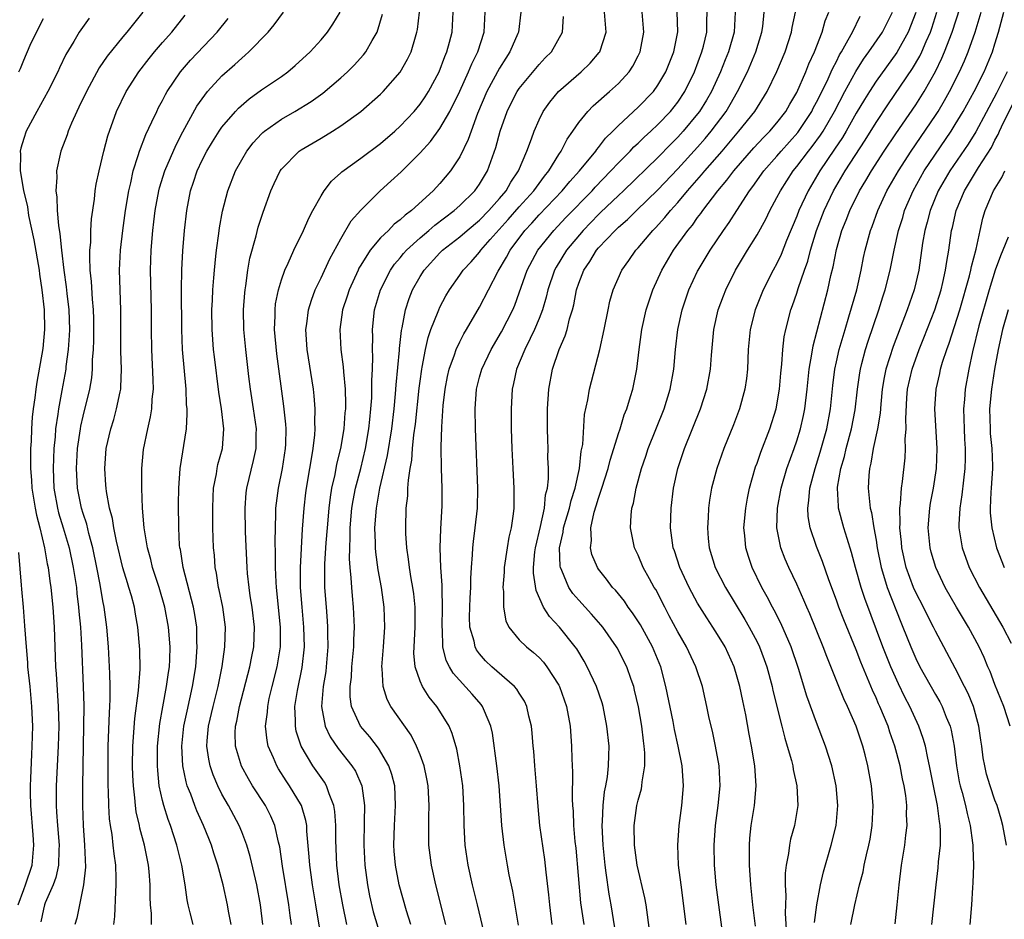
# Model space of a CAD drawing. Units: inches. Extents: x 2508000 to 2510892, y 1491000 to 1494000.
# Drawn here: x 2508175 to 2508274, y 1491910 to 1492000 of the extents above; entities that cross this region are included whole.
import ezdxf

# ---------------------------------------------------------------- set-up
doc = ezdxf.new("R2010")
doc.units = ezdxf.units.IN
doc.header["$MEASUREMENT"] = 0
doc.layers.add('LD25081491_2ft', color=212, linetype='Continuous')

msp = doc.modelspace()

# ---------------------------------------------------------------- linework, layer by layer
at = {"layer": 'LD25081491_2ft'}
for points, elevation in [([(2508258.473, 1491909), (2508258.862, 1491911), (2508259.34, 1491913), (2508259.691, 1491914.309), (2508259.817, 1491915), (2508260.036, 1491916.037), (2508260.277, 1491917), (2508260.393, 1491917.607), (2508260.617, 1491919), (2508260.707, 1491921), (2508260.538, 1491923), (2508260.179, 1491925), (2508259.905, 1491926.095), (2508259.663, 1491927), (2508259.486, 1491927.486), (2508258.994, 1491929), (2508258.12, 1491931), (2508257.758, 1491931.758), (2508257.169, 1491933.169), (2508256.027, 1491936.027), (2508255.674, 1491937), (2508254.314, 1491940.314), (2508254.003, 1491941), (2508253.717, 1491941.717), (2508253, 1491943.307), (2508252.196, 1491945), (2508251.837, 1491945.837), (2508251.393, 1491947), (2508251.007, 1491949), (2508251.058, 1491951), (2508251.417, 1491953), (2508252.009, 1491955), (2508252.736, 1491957), (2508253, 1491957.773), (2508253.371, 1491959), (2508253.674, 1491960.326), (2508253.804, 1491961), (2508254.048, 1491963), (2508254.25, 1491965), (2508254.527, 1491966.526), (2508254.645, 1491967.355), (2508256.141, 1491973), (2508256.455, 1491974.455), (2508256.682, 1491975.317), (2508257, 1491977.054), (2508257.549, 1491979), (2508257.981, 1491980.019), (2508258.344, 1491981), (2508259.348, 1491983), (2508259.982, 1491984.018), (2508260.545, 1491985), (2508261.836, 1491987), (2508263, 1491988.747), (2508265, 1491991.663), (2508265.533, 1491992.467), (2508265.859, 1491993), (2508266.995, 1491995.005), (2508267.644, 1491996.356), (2508267.909, 1491997), (2508268.675, 1491999), (2508269.478, 1492001.477)], 7956), ([(2508181.606, 1492000.394), (2508180.605, 1491999), (2508180.059, 1491998.058), (2508179.257, 1491996.743), (2508178.61, 1491995.389), (2508178.443, 1491995), (2508177.439, 1491993), (2508176.318, 1491991), (2508175.251, 1491989), (2508175, 1491988.253), (2508174.71, 1491987.29), (2508174.645, 1491987), (2508174.673, 1491986.673), (2508174.641, 1491985), (2508174.976, 1491983.024), (2508175.368, 1491981.368), (2508175.497, 1491980.503), (2508176.037, 1491978.037), (2508176.546, 1491975), (2508176.592, 1491974.593), (2508176.839, 1491973), (2508177.066, 1491971), (2508177.104, 1491969), (2508176.914, 1491967.086), (2508176.316, 1491963.684), (2508176.211, 1491963), (2508176.112, 1491962.112), (2508175.947, 1491961), (2508175.849, 1491960.151), (2508175.773, 1491959), (2508175.744, 1491957.744), (2508175.692, 1491957), (2508175.671, 1491956.329), (2508175.7, 1491955), (2508175.797, 1491953.797), (2508175.831, 1491953), (2508176.149, 1491951), (2508176.284, 1491950.284), (2508176.629, 1491949), (2508177.105, 1491947), (2508177.371, 1491945.371), (2508177.458, 1491945), (2508177.631, 1491943.631), (2508177.732, 1491943), (2508177.935, 1491941), (2508178.061, 1491939), (2508178.225, 1491935), (2508178.291, 1491934.291), (2508178.493, 1491931), (2508178.532, 1491929), (2508178.481, 1491927), (2508178.286, 1491923), (2508178.271, 1491921), (2508178.326, 1491920.326), (2508178.399, 1491919), (2508178.577, 1491917), (2508178.545, 1491916.545), (2508178.521, 1491915), (2508178.249, 1491913.751), (2508177.965, 1491913), (2508177.174, 1491911.174), (2508177.111, 1491911), (2508177, 1491910.555), (2508176.738, 1491909.262)], 7908), ([(2508187.021, 1492001), (2508185.419, 1491999), (2508185, 1491998.504), (2508183.431, 1491996.569), (2508182.622, 1491995.378), (2508181.324, 1491993), (2508180.578, 1491991.422), (2508180.356, 1491991), (2508179.824, 1491989.824), (2508179.485, 1491989), (2508179.371, 1491988.629), (2508178.737, 1491987), (2508178.684, 1491986.683), (2508178.301, 1491985), (2508178.338, 1491984.338), (2508178.236, 1491983), (2508178.342, 1491982.342), (2508178.376, 1491981), (2508178.503, 1491979.497), (2508178.657, 1491978.657), (2508178.808, 1491977), (2508179.042, 1491975), (2508179.296, 1491973.296), (2508179.361, 1491972.639), (2508179.559, 1491971), (2508179.615, 1491969), (2508179.591, 1491968.409), (2508179.487, 1491967), (2508179.257, 1491965.258), (2508179.237, 1491965), (2508178.864, 1491962.864), (2508178.516, 1491961), (2508178.454, 1491960.455), (2508178.224, 1491959), (2508178.165, 1491958.165), (2508178.043, 1491957), (2508177.991, 1491956.009), (2508177.961, 1491955), (2508178.044, 1491953), (2508178.404, 1491951), (2508178.528, 1491950.528), (2508178.999, 1491949), (2508179.586, 1491947), (2508180.005, 1491945), (2508180.311, 1491943), (2508180.37, 1491942.37), (2508180.545, 1491941), (2508180.571, 1491940.571), (2508180.722, 1491939), (2508180.834, 1491937.166), (2508181.005, 1491933), (2508181.062, 1491931.062), (2508181.046, 1491929), (2508180.933, 1491923), (2508180.918, 1491921), (2508180.99, 1491919), (2508181.148, 1491917), (2508181.231, 1491914.769), (2508181.05, 1491913), (2508180.619, 1491911), (2508180.346, 1491909.654), (2508180.17, 1491909)], 7910), ([(2508184.093, 1491909), (2508184.192, 1491909.808), (2508184.287, 1491912.287), (2508184.345, 1491913), (2508184.345, 1491913.655), (2508184.283, 1491915), (2508184.116, 1491916.116), (2508184.039, 1491917), (2508183.918, 1491918.082), (2508183.757, 1491919), (2508183.666, 1491919.666), (2508183.591, 1491921), (2508183.567, 1491922.433), (2508183.533, 1491923), (2508183.521, 1491923.521), (2508183.522, 1491927), (2508183.643, 1491930.357), (2508183.696, 1491931), (2508183.733, 1491931.733), (2508183.732, 1491933), (2508183.677, 1491934.323), (2508183.674, 1491935), (2508183.564, 1491937), (2508183.399, 1491939), (2508183.125, 1491941), (2508183, 1491941.628), (2508182.726, 1491943.274), (2508182.39, 1491945), (2508181.974, 1491947), (2508181.581, 1491948.419), (2508181.364, 1491949.364), (2508181, 1491950.448), (2508180.834, 1491951), (2508180.428, 1491953), (2508180.321, 1491955), (2508180.434, 1491957), (2508180.722, 1491959), (2508180.762, 1491959.238), (2508181, 1491960.258), (2508181.689, 1491963), (2508181.869, 1491964.131), (2508181.945, 1491965), (2508181.958, 1491965.957), (2508182.039, 1491967), (2508182.08, 1491967.92), (2508182.09, 1491969), (2508182.073, 1491970.074), (2508182.048, 1491971), (2508181.938, 1491972.062), (2508181.841, 1491973.842), (2508181.714, 1491975), (2508181.663, 1491976.337), (2508181.685, 1491977), (2508181.759, 1491977.759), (2508181.778, 1491979), (2508181.831, 1491980.169), (2508182.136, 1491982.136), (2508182.221, 1491983), (2508182.327, 1491983.673), (2508182.608, 1491985), (2508183.088, 1491987), (2508183.476, 1491988.524), (2508184.359, 1491991), (2508185.33, 1491993), (2508186.608, 1491995), (2508187.654, 1491996.346), (2508188.191, 1491997), (2508189, 1491997.943), (2508189.936, 1491999), (2508191.29, 1492000.711)], 7912), ([(2508192.089, 1491909), (2508191.811, 1491910.189), (2508191.586, 1491911), (2508191.482, 1491911.483), (2508191.282, 1491913), (2508190.954, 1491915), (2508190.467, 1491917), (2508189.801, 1491919), (2508189.577, 1491919.577), (2508189.125, 1491921), (2508189, 1491921.51), (2508188.685, 1491923), (2508188.521, 1491924.521), (2508188.497, 1491925), (2508188.508, 1491927), (2508188.732, 1491929.268), (2508189.035, 1491930.965), (2508189.425, 1491933), (2508189.602, 1491934.398), (2508189.696, 1491935), (2508189.735, 1491935.735), (2508189.766, 1491937), (2508189.622, 1491939), (2508189.25, 1491941), (2508188.66, 1491943), (2508188.004, 1491945), (2508187.819, 1491945.819), (2508187.477, 1491947), (2508187.157, 1491949), (2508186.995, 1491951), (2508186.908, 1491953), (2508186.913, 1491955), (2508187.1, 1491956.9), (2508187.521, 1491959), (2508187.804, 1491960.196), (2508187.918, 1491961), (2508187.959, 1491961.96), (2508188.083, 1491963), (2508188.076, 1491963.924), (2508187.912, 1491967), (2508187.885, 1491969), (2508187.905, 1491971), (2508187.795, 1491975), (2508187.848, 1491977), (2508188.019, 1491979), (2508188.139, 1491979.862), (2508188.272, 1491981), (2508188.647, 1491983), (2508188.717, 1491983.283), (2508189.244, 1491985), (2508190.371, 1491987.629), (2508191.064, 1491988.935), (2508192.478, 1491991.522), (2508193, 1491992.272), (2508193.558, 1491993), (2508195, 1491994.567), (2508196.292, 1491995.708), (2508197, 1491996.38), (2508197.345, 1491996.655), (2508197.725, 1491997), (2508199.65, 1491999), (2508200.271, 1491999.729), (2508201.216, 1492001)], 7916), ([(2508195.946, 1491909), (2508195.663, 1491910.337), (2508195.552, 1491911), (2508195.11, 1491913), (2508194.591, 1491915), (2508194.197, 1491916.197), (2508193.961, 1491917), (2508193.674, 1491917.674), (2508193.146, 1491919), (2508192.465, 1491920.465), (2508192.258, 1491921), (2508191.852, 1491922.148), (2508191.508, 1491923), (2508191.384, 1491923.384), (2508191.064, 1491925), (2508190.965, 1491927), (2508191.166, 1491929), (2508191.478, 1491930.522), (2508192.044, 1491933), (2508192.361, 1491935), (2508192.486, 1491936.486), (2508192.513, 1491937), (2508192.483, 1491937.517), (2508192.455, 1491939), (2508192.267, 1491940.267), (2508192.135, 1491941), (2508191.094, 1491945), (2508190.806, 1491946.806), (2508190.759, 1491947), (2508190.731, 1491947.269), (2508190.64, 1491949), (2508190.618, 1491951.382), (2508190.641, 1491953), (2508190.782, 1491955), (2508191.419, 1491959), (2508191.506, 1491960.494), (2508191.486, 1491961), (2508191.437, 1491961.436), (2508191.38, 1491963), (2508191.028, 1491967), (2508190.946, 1491969), (2508190.937, 1491973), (2508190.966, 1491975.034), (2508191.058, 1491976.942), (2508191.224, 1491979), (2508191.454, 1491981), (2508191.841, 1491983), (2508192.138, 1491983.862), (2508192.5, 1491985), (2508193, 1491986.07), (2508193.487, 1491987), (2508194.057, 1491987.943), (2508194.724, 1491989), (2508195, 1491989.397), (2508196.372, 1491991), (2508196.671, 1491991.329), (2508197.74, 1491992.26), (2508199, 1491993.16), (2508201, 1491994.525), (2508201.667, 1491995), (2508202.384, 1491995.617), (2508203.892, 1491997), (2508205, 1491998.226), (2508205.664, 1491999), (2508206.206, 1491999.794), (2508206.92, 1492001)], 7918), ([(2508199.137, 1491909), (2508198.905, 1491911), (2508198.523, 1491913), (2508197.857, 1491915.857), (2508197.518, 1491917), (2508197, 1491918.338), (2508196.727, 1491919), (2508195.65, 1491921), (2508195, 1491922.158), (2508194.585, 1491923), (2508194.106, 1491924.106), (2508193.82, 1491925), (2508193.668, 1491925.668), (2508193.489, 1491927), (2508193.514, 1491927.514), (2508193.649, 1491929), (2508194.126, 1491931), (2508194.624, 1491933), (2508195.017, 1491935.017), (2508195.306, 1491937), (2508195.356, 1491939), (2508195.086, 1491941), (2508194.733, 1491942.733), (2508194.666, 1491943), (2508194.446, 1491944.446), (2508194.323, 1491945), (2508194.24, 1491946.24), (2508194.158, 1491947), (2508194.099, 1491949), (2508194.069, 1491951), (2508194.124, 1491952.124), (2508194.147, 1491953), (2508194.437, 1491954.437), (2508194.517, 1491955), (2508194.603, 1491955.397), (2508195.05, 1491957), (2508195.202, 1491959), (2508194.969, 1491961), (2508194.694, 1491962.694), (2508194.248, 1491966.248), (2508194.163, 1491967), (2508194.012, 1491969), (2508193.999, 1491971), (2508194.034, 1491971.966), (2508194.094, 1491973), (2508194.196, 1491974.196), (2508194.243, 1491975), (2508194.39, 1491976.39), (2508194.438, 1491977), (2508194.676, 1491978.676), (2508194.743, 1491979.257), (2508195.06, 1491980.94), (2508195.603, 1491983), (2508196.384, 1491985), (2508197, 1491986.108), (2508197.523, 1491987), (2508198.165, 1491987.834), (2508199, 1491988.742), (2508199.127, 1491988.872), (2508199.284, 1491989), (2508201, 1491990.224), (2508202.353, 1491991), (2508204.005, 1491991.995), (2508205.17, 1491992.829), (2508207, 1491994.391), (2508207.67, 1491995), (2508208.338, 1491995.662), (2508209.299, 1491996.701), (2508209.521, 1491997), (2508210.144, 1491998.144), (2508210.653, 1491999), (2508211.199, 1492000.801)], 7920), ([(2508202.03, 1491909), (2508201.895, 1491909.895), (2508201.764, 1491911), (2508201.101, 1491914.899), (2508200.832, 1491916.832), (2508200.709, 1491917.291), (2508200.335, 1491919), (2508199.94, 1491919.94), (2508199.381, 1491921), (2508198.099, 1491923), (2508197.682, 1491923.682), (2508196.979, 1491924.98), (2508196.363, 1491927), (2508196.334, 1491928.334), (2508196.368, 1491929), (2508196.498, 1491929.502), (2508196.787, 1491931), (2508197.827, 1491935), (2508198.029, 1491936.029), (2508198.209, 1491937), (2508198.281, 1491939), (2508198.053, 1491941), (2508197.867, 1491942.133), (2508197.746, 1491943), (2508197.597, 1491944.403), (2508197.548, 1491945), (2508197.387, 1491948.613), (2508197.333, 1491951), (2508197.458, 1491952.542), (2508197.511, 1491953), (2508198.196, 1491955.804), (2508198.44, 1491957), (2508198.453, 1491958.453), (2508198.473, 1491959), (2508198.197, 1491961), (2508197.886, 1491963), (2508197.724, 1491964.276), (2508197.401, 1491967), (2508197.22, 1491969), (2508197.186, 1491971), (2508197.303, 1491972.697), (2508197.336, 1491973), (2508197.414, 1491973.414), (2508197.621, 1491975), (2508197.815, 1491976.185), (2508198.45, 1491978.45), (2508198.67, 1491979.33), (2508199.161, 1491980.839), (2508199.934, 1491983), (2508200.263, 1491983.737), (2508200.865, 1491985), (2508201, 1491985.184), (2508202.804, 1491987), (2508203, 1491987.135), (2508205, 1491988.298), (2508206.168, 1491989), (2508207, 1491989.528), (2508209.006, 1491991), (2508211, 1491992.729), (2508211.277, 1491993), (2508213, 1491994.95), (2508213.739, 1491996.261), (2508214.088, 1491997), (2508214.525, 1491998.525), (2508214.681, 1491999), (2508214.732, 1491999.268), (2508214.94, 1492001)], 7922), ([(2508205.105, 1491907.105), (2508204.485, 1491911), (2508204.143, 1491913), (2508203.996, 1491914.004), (2508203.865, 1491915), (2508203.82, 1491915.819), (2508203.584, 1491918.416), (2508203.561, 1491919), (2508203.483, 1491919.483), (2508203.029, 1491921), (2508201.836, 1491923), (2508201.492, 1491923.492), (2508200.706, 1491924.706), (2508200.533, 1491925), (2508200.205, 1491925.795), (2508199.665, 1491927), (2508199.551, 1491927.551), (2508199.406, 1491929), (2508199.594, 1491930.406), (2508199.618, 1491931), (2508199.775, 1491931.775), (2508200.064, 1491933), (2508200.568, 1491935), (2508200.904, 1491937), (2508200.927, 1491939), (2508200.516, 1491943), (2508200.48, 1491943.52), (2508200.418, 1491945), (2508200.423, 1491946.423), (2508200.385, 1491947.615), (2508200.401, 1491949), (2508200.453, 1491950.453), (2508200.45, 1491951), (2508200.698, 1491953), (2508201.117, 1491955), (2508201.428, 1491957), (2508201.452, 1491957.452), (2508201.474, 1491959), (2508201.45, 1491959.45), (2508201.254, 1491961.254), (2508200.552, 1491966.552), (2508200.319, 1491969), (2508200.366, 1491970.366), (2508200.36, 1491971), (2508200.421, 1491971.579), (2508200.7, 1491973), (2508201, 1491973.999), (2508201.36, 1491975), (2508201.701, 1491975.701), (2508202.269, 1491977), (2508203.24, 1491979), (2508203.755, 1491980.245), (2508204.187, 1491981), (2508205, 1491982.481), (2508205.315, 1491983), (2508206.046, 1491983.954), (2508207, 1491984.792), (2508207.1, 1491984.9), (2508209, 1491986.266), (2508211, 1491987.763), (2508212.435, 1491989), (2508213, 1491989.512), (2508214.39, 1491991), (2508215, 1491991.729), (2508215.52, 1491992.48), (2508215.846, 1491993), (2508216.928, 1491995), (2508217.481, 1491996.519), (2508217.697, 1491997), (2508217.965, 1491997.965), (2508218.217, 1491999), (2508218.338, 1492001)], 7924), ([(2508207.594, 1491909), (2508207.192, 1491911), (2508206.847, 1491913), (2508206.604, 1491915), (2508206.496, 1491917.504), (2508206.489, 1491919), (2508206.398, 1491920.398), (2508206.295, 1491921), (2508205.814, 1491922.186), (2508205.562, 1491923), (2508205.354, 1491923.354), (2508205, 1491923.836), (2508204.188, 1491925), (2508202.988, 1491926.987), (2508202.503, 1491928.503), (2508202.414, 1491929), (2508202.437, 1491929.563), (2508202.373, 1491931), (2508202.612, 1491932.612), (2508203.083, 1491934.917), (2508203.316, 1491937), (2508203.282, 1491939), (2508203.102, 1491941), (2508202.945, 1491943), (2508202.927, 1491945), (2508203.14, 1491948.86), (2508203.293, 1491951), (2508203.471, 1491952.529), (2508203.534, 1491953), (2508203.882, 1491955), (2508204.027, 1491955.973), (2508204.224, 1491957), (2508204.387, 1491958.387), (2508204.421, 1491959), (2508204.389, 1491959.611), (2508204.414, 1491961), (2508204.308, 1491962.308), (2508204.225, 1491963), (2508203.605, 1491967), (2508203.498, 1491968.502), (2508203.472, 1491969), (2508203.56, 1491969.56), (2508203.73, 1491971), (2508204.024, 1491971.975), (2508204.421, 1491973), (2508205, 1491974.2), (2508205.884, 1491976.117), (2508207, 1491978.139), (2508208.055, 1491979.945), (2508209, 1491981.051), (2508210.975, 1491983), (2508212.056, 1491983.944), (2508213.087, 1491984.913), (2508215, 1491986.818), (2508216.044, 1491987.956), (2508217, 1491989.278), (2508218.001, 1491991), (2508219, 1491993.028), (2508219.894, 1491995), (2508220.208, 1491995.792), (2508220.831, 1491997), (2508221.474, 1491999), (2508221.568, 1492001)], 7926), ([(2508225.155, 1492001), (2508224.909, 1491999), (2508224.846, 1491998.846), (2508224.057, 1491997), (2508223.635, 1491996.366), (2508223, 1491995.353), (2508221.716, 1491993), (2508220.788, 1491990.788), (2508220.138, 1491989), (2508219.855, 1491988.145), (2508219, 1491986.406), (2508218.079, 1491985), (2508217, 1491983.724), (2508216.324, 1491983), (2508214.136, 1491981), (2508213.475, 1491980.525), (2508213, 1491980.05), (2508212.393, 1491979.607), (2508211.793, 1491979), (2508211, 1491978.239), (2508209.952, 1491977), (2508209, 1491975.482), (2508208.82, 1491975.18), (2508208.735, 1491975), (2508207.829, 1491973), (2508207.638, 1491972.362), (2508207.176, 1491971), (2508206.897, 1491969), (2508207.005, 1491967), (2508207.245, 1491965.245), (2508207.266, 1491964.734), (2508207.436, 1491963), (2508207.471, 1491961.471), (2508207.456, 1491961), (2508207.411, 1491960.589), (2508207.299, 1491959), (2508206.967, 1491957), (2508206.573, 1491955.427), (2508206.384, 1491954.384), (2508206.064, 1491953), (2508205.915, 1491952.085), (2508205.783, 1491951), (2508205.621, 1491949), (2508205.501, 1491947.501), (2508205.363, 1491945.363), (2508205.367, 1491943), (2508205.513, 1491941), (2508205.632, 1491939.632), (2508205.664, 1491939), (2508205.663, 1491938.337), (2508205.698, 1491937), (2508205.534, 1491935), (2508205.481, 1491934.519), (2508205.226, 1491933), (2508205.06, 1491931), (2508205.431, 1491929), (2508205.927, 1491927.927), (2508206.741, 1491926.741), (2508208.123, 1491925), (2508208.463, 1491924.463), (2508209.102, 1491923), (2508209.372, 1491921), (2508209.369, 1491919.369), (2508209.319, 1491917), (2508209.408, 1491915), (2508209.675, 1491913), (2508209.894, 1491911.894), (2508210.273, 1491910.274), (2508210.727, 1491908.728)], 7928), ([(2508214.058, 1491909), (2508213.623, 1491910.377), (2508212.898, 1491913), (2508212.519, 1491915), (2508212.39, 1491916.39), (2508212.353, 1491917), (2508212.402, 1491919), (2508212.527, 1491921), (2508212.436, 1491923), (2508212.144, 1491924.144), (2508211.849, 1491925), (2508210.784, 1491926.784), (2508209.914, 1491927.914), (2508208.991, 1491929), (2508208.089, 1491931), (2508207.948, 1491931.948), (2508207.939, 1491933), (2508208.061, 1491933.939), (2508208.12, 1491935), (2508208.302, 1491937), (2508208.303, 1491937.697), (2508208.362, 1491939), (2508208.32, 1491940.32), (2508208.28, 1491941), (2508208.16, 1491942.16), (2508208.093, 1491943), (2508208.053, 1491943.947), (2508207.935, 1491945), (2508207.873, 1491945.873), (2508207.894, 1491947), (2508207.953, 1491948.047), (2508207.954, 1491949), (2508208.117, 1491951), (2508208.237, 1491951.763), (2508208.471, 1491953), (2508209.002, 1491955), (2508209.489, 1491957), (2508209.823, 1491959), (2508209.929, 1491959.929), (2508210.031, 1491961), (2508210.115, 1491962.115), (2508210.143, 1491963), (2508210.125, 1491963.875), (2508210.188, 1491965), (2508210.229, 1491966.229), (2508210.187, 1491967), (2508210.221, 1491968.221), (2508210.194, 1491969), (2508210.407, 1491971), (2508210.996, 1491973), (2508212.025, 1491975), (2508212.419, 1491975.581), (2508213, 1491976.237), (2508213.338, 1491976.662), (2508213.634, 1491977), (2508215, 1491978.259), (2508215.873, 1491979), (2508216.468, 1491979.532), (2508218.441, 1491981), (2508219, 1491981.499), (2508220.532, 1491983), (2508221, 1491983.666), (2508221.793, 1491985), (2508222.641, 1491987.359), (2508223.081, 1491989), (2508223.788, 1491991), (2508224.189, 1491991.811), (2508224.807, 1491993), (2508225, 1491993.292), (2508227, 1491995.74), (2508227.615, 1491996.385), (2508228.239, 1491997), (2508229.377, 1491999), (2508229.449, 1492000.551)], 7930), ([(2508217.597, 1491909), (2508216.59, 1491913), (2508216.142, 1491915), (2508215.88, 1491917), (2508215.881, 1491918.119), (2508215.862, 1491919), (2508215.87, 1491919.87), (2508215.921, 1491921), (2508215.809, 1491923), (2508215.689, 1491923.689), (2508215.392, 1491925), (2508215, 1491926.095), (2508214.64, 1491927), (2508214.094, 1491928.094), (2508212.051, 1491931), (2508211.685, 1491931.685), (2508211.254, 1491933), (2508211.179, 1491934.821), (2508211.147, 1491935), (2508211.316, 1491937), (2508211.451, 1491939), (2508211.38, 1491941), (2508211.092, 1491943), (2508210.766, 1491944.766), (2508210.535, 1491946.535), (2508210.502, 1491947), (2508210.502, 1491947.498), (2508210.446, 1491949), (2508210.584, 1491951), (2508210.934, 1491953), (2508211.716, 1491956.284), (2508212.13, 1491959), (2508212.364, 1491961), (2508212.515, 1491962.515), (2508212.571, 1491963.429), (2508212.902, 1491966.902), (2508212.908, 1491967.092), (2508213.105, 1491968.895), (2508213.174, 1491969.174), (2508213.513, 1491971), (2508213.878, 1491972.121), (2508214.229, 1491973), (2508215, 1491974.352), (2508215.413, 1491975), (2508217, 1491976.73), (2508217.273, 1491977), (2508219, 1491978.34), (2508219.751, 1491979), (2508221, 1491980.04), (2508221.939, 1491981), (2508223, 1491982.204), (2508223.668, 1491983), (2508224.135, 1491983.865), (2508224.915, 1491985), (2508225.767, 1491987), (2508226.238, 1491988.238), (2508226.497, 1491989), (2508227, 1491990.14), (2508227.43, 1491991), (2508228.072, 1491991.928), (2508228.953, 1491993), (2508231.265, 1491995), (2508232.15, 1491995.85), (2508233.072, 1491996.928), (2508233.12, 1491997), (2508233.775, 1491999), (2508233.616, 1492001)], 7932), ([(2508221.594, 1491907.594), (2508220.78, 1491911), (2508220.285, 1491913), (2508219.831, 1491915), (2508219.541, 1491917), (2508219.447, 1491919), (2508219.42, 1491921), (2508219.299, 1491923), (2508219.015, 1491925), (2508218.688, 1491926.688), (2508218.246, 1491928.246), (2508217.928, 1491929), (2508217, 1491930.5), (2508216.67, 1491931), (2508215.912, 1491931.912), (2508215.229, 1491933), (2508215, 1491933.544), (2508214.506, 1491935), (2508214.379, 1491936.379), (2508214.393, 1491937), (2508214.489, 1491939), (2508214.502, 1491940.502), (2508214.488, 1491941), (2508214.359, 1491942.359), (2508214.267, 1491943), (2508214.092, 1491943.908), (2508213.917, 1491945), (2508213.829, 1491945.829), (2508213.647, 1491947), (2508213.567, 1491948.433), (2508213.554, 1491949), (2508213.607, 1491951), (2508213.76, 1491952.24), (2508213.775, 1491953), (2508213.816, 1491953.816), (2508214.009, 1491955), (2508214.163, 1491955.837), (2508214.245, 1491957), (2508214.38, 1491958.38), (2508214.532, 1491959.468), (2508214.913, 1491963.087), (2508215, 1491963.793), (2508215.162, 1491965), (2508215.214, 1491965.214), (2508215.532, 1491967), (2508215.796, 1491968.205), (2508216.089, 1491969), (2508216.813, 1491970.813), (2508216.876, 1491971), (2508217, 1491971.262), (2508217.605, 1491972.395), (2508217.954, 1491973), (2508219, 1491974.473), (2508219.357, 1491975), (2508220.16, 1491975.84), (2508221, 1491976.81), (2508221.135, 1491977), (2508222.081, 1491978.081), (2508223.891, 1491980.109), (2508225, 1491981.38), (2508226.456, 1491983), (2508227.532, 1491984.468), (2508227.99, 1491985), (2508229, 1491986.648), (2508229.247, 1491987), (2508229.819, 1491988.181), (2508230.415, 1491989), (2508231, 1491989.861), (2508231.927, 1491991), (2508232.457, 1491991.543), (2508234.11, 1491993), (2508235, 1491993.813), (2508236.094, 1491995), (2508236.456, 1491995.544), (2508237, 1491996.59), (2508237.195, 1491997), (2508237.566, 1491999), (2508237.389, 1492001)], 7934), ([(2508224.941, 1491908.941), (2508224.349, 1491912.349), (2508223.995, 1491914.005), (2508223.815, 1491915), (2508223.479, 1491917), (2508223.241, 1491919), (2508222.987, 1491923), (2508222.737, 1491925), (2508222.289, 1491928.289), (2508222.139, 1491929), (2508221.478, 1491930.522), (2508221.298, 1491931), (2508221.17, 1491931.17), (2508220.244, 1491932.243), (2508218.342, 1491934.342), (2508217.965, 1491935), (2508217.635, 1491935.635), (2508217.307, 1491937), (2508217.253, 1491938.747), (2508217.218, 1491939), (2508217.269, 1491941), (2508217.227, 1491942.773), (2508217.235, 1491943.235), (2508217.098, 1491945), (2508217.026, 1491947), (2508217.093, 1491948.907), (2508217.221, 1491951.221), (2508217.224, 1491953), (2508217.164, 1491955), (2508217.134, 1491957.134), (2508217.186, 1491959.186), (2508217.334, 1491961.334), (2508217.523, 1491963), (2508217.754, 1491964.246), (2508217.921, 1491965), (2508218.46, 1491966.459), (2508218.627, 1491967), (2508219, 1491967.768), (2508219.423, 1491968.577), (2508219.69, 1491969), (2508221, 1491971.247), (2508221.886, 1491973), (2508222.879, 1491974.879), (2508223.715, 1491976.285), (2508224.082, 1491977), (2508225.573, 1491979), (2508226.266, 1491979.734), (2508227, 1491980.566), (2508229.321, 1491983), (2508230.089, 1491983.911), (2508231.085, 1491985), (2508232.734, 1491987), (2508232.836, 1491987.164), (2508233, 1491987.343), (2508233.718, 1491988.283), (2508234.46, 1491989), (2508235, 1491989.559), (2508237, 1491991.419), (2508238.535, 1491993), (2508239, 1491993.639), (2508239.795, 1491995), (2508240.585, 1491997), (2508241.008, 1491999.008), (2508240.931, 1492001)], 7936), ([(2508228.323, 1491909), (2508228.087, 1491911), (2508227.991, 1491911.991), (2508227.706, 1491914.294), (2508227.567, 1491915.567), (2508227.085, 1491919), (2508226.897, 1491920.897), (2508226.748, 1491923), (2508226.574, 1491925), (2508226.466, 1491926.466), (2508226.408, 1491927), (2508226.31, 1491928.31), (2508226.24, 1491929), (2508225.978, 1491930.022), (2508225.775, 1491931), (2508225.528, 1491931.528), (2508225, 1491932.321), (2508224.743, 1491932.743), (2508224.52, 1491933), (2508222.236, 1491935), (2508221.605, 1491935.605), (2508221, 1491936.302), (2508220.693, 1491936.693), (2508220.541, 1491937), (2508220.437, 1491937.563), (2508220.026, 1491939), (2508219.997, 1491939.997), (2508220.014, 1491941), (2508220.046, 1491941.954), (2508220.105, 1491943), (2508220.105, 1491943.895), (2508220.169, 1491945), (2508220.285, 1491946.285), (2508220.308, 1491947), (2508220.368, 1491947.632), (2508220.562, 1491949), (2508220.773, 1491951), (2508220.809, 1491953), (2508220.58, 1491959), (2508220.557, 1491961), (2508220.702, 1491963), (2508221, 1491964.185), (2508221.213, 1491965), (2508222.168, 1491967), (2508223.219, 1491968.782), (2508224.338, 1491971), (2508224.54, 1491971.46), (2508225, 1491972.687), (2508225.814, 1491975), (2508226.869, 1491977), (2508228.476, 1491979), (2508229.703, 1491980.298), (2508232.342, 1491983), (2508232.653, 1491983.347), (2508234.256, 1491985), (2508235, 1491985.814), (2508236.188, 1491987), (2508236.577, 1491987.423), (2508237, 1491987.802), (2508237.602, 1491988.398), (2508238.279, 1491989), (2508239, 1491989.673), (2508240.264, 1491991), (2508241, 1491991.922), (2508241.724, 1491993), (2508242.696, 1491995), (2508243.435, 1491997), (2508243.586, 1491997.586), (2508243.915, 1491999), (2508243.918, 1492000.082), (2508243.945, 1492001)], 7938), ([(2508246.774, 1492001), (2508246.681, 1491999), (2508246.127, 1491997), (2508245.793, 1491996.207), (2508245.321, 1491995), (2508244.399, 1491993), (2508243.886, 1491992.115), (2508243.194, 1491991), (2508243, 1491990.746), (2508241.549, 1491989), (2508241, 1491988.389), (2508240.302, 1491987.699), (2508239, 1491986.358), (2508235.526, 1491983), (2508235, 1491982.515), (2508233.211, 1491980.789), (2508233, 1491980.601), (2508231.439, 1491979), (2508229.754, 1491977), (2508228.719, 1491975.281), (2508228.569, 1491975), (2508227.894, 1491973), (2508227.726, 1491972.274), (2508227.342, 1491971), (2508227, 1491970.103), (2508226.549, 1491969), (2508226.089, 1491968.089), (2508225.576, 1491967), (2508224.735, 1491965), (2508224.429, 1491963.572), (2508224.285, 1491963), (2508224.174, 1491961), (2508224.2, 1491959), (2508224.257, 1491957), (2508224.344, 1491955), (2508224.458, 1491953), (2508224.461, 1491951), (2508224.398, 1491950.398), (2508224.186, 1491949), (2508223.951, 1491948.049), (2508223.768, 1491947), (2508223.471, 1491945), (2508223.466, 1491944.534), (2508223.353, 1491943), (2508223.414, 1491942.586), (2508223.403, 1491941), (2508223.635, 1491939.635), (2508223.953, 1491939), (2508225, 1491937.717), (2508225.716, 1491937), (2508226.434, 1491936.435), (2508227, 1491935.917), (2508227.445, 1491935.445), (2508227.79, 1491935), (2508229, 1491933.134), (2508229.07, 1491933), (2508229.774, 1491931), (2508230.125, 1491929), (2508230.27, 1491927), (2508230.304, 1491925.696), (2508230.368, 1491924.368), (2508230.35, 1491921.65), (2508230.384, 1491921), (2508230.432, 1491920.433), (2508230.491, 1491919), (2508230.626, 1491917.374), (2508230.698, 1491916.698), (2508231.191, 1491911.191), (2508231.504, 1491909)], 7940), ([(2508234.658, 1491908.657), (2508234.268, 1491911), (2508234.071, 1491912.071), (2508233.787, 1491914.213), (2508233.655, 1491915), (2508233.458, 1491917), (2508233.374, 1491919), (2508233.413, 1491919.413), (2508233.472, 1491921), (2508233.619, 1491922.381), (2508233.749, 1491923), (2508233.904, 1491923.904), (2508234.02, 1491925), (2508234.056, 1491926.056), (2508234.061, 1491927), (2508233.854, 1491929), (2508233.452, 1491931), (2508233.351, 1491931.351), (2508232.783, 1491933), (2508231.852, 1491935), (2508231.555, 1491935.555), (2508230.798, 1491936.798), (2508230.655, 1491937), (2508229.071, 1491939), (2508228.056, 1491940.056), (2508227.453, 1491941), (2508226.691, 1491942.691), (2508226.44, 1491944.44), (2508226.446, 1491945), (2508226.585, 1491946.585), (2508226.639, 1491947), (2508227.131, 1491949.131), (2508227.54, 1491951), (2508227.665, 1491952.334), (2508227.848, 1491953), (2508227.952, 1491953.952), (2508227.944, 1491955), (2508227.897, 1491956.103), (2508227.907, 1491957), (2508227.89, 1491957.89), (2508227.853, 1491959), (2508227.851, 1491961), (2508227.982, 1491963), (2508228.364, 1491965), (2508229.03, 1491967), (2508229.636, 1491968.364), (2508229.82, 1491969), (2508230.069, 1491970.069), (2508230.361, 1491971), (2508230.495, 1491971.505), (2508230.771, 1491973), (2508231, 1491973.672), (2508231.514, 1491975), (2508232.126, 1491975.874), (2508232.786, 1491977), (2508233, 1491977.25), (2508234.664, 1491979), (2508235, 1491979.317), (2508235.92, 1491980.08), (2508236.841, 1491981), (2508239, 1491983.095), (2508241, 1491985.188), (2508243, 1491987.399), (2508243.745, 1491988.255), (2508244.364, 1491989), (2508245.868, 1491991), (2508246.296, 1491991.704), (2508247.026, 1491993), (2508248.019, 1491995), (2508248.873, 1491997), (2508249.493, 1491999), (2508249.572, 1491999.572), (2508249.7, 1492001)], 7942), ([(2508238.184, 1491908.184), (2508237.804, 1491911), (2508237.683, 1491911.683), (2508236.911, 1491915), (2508236.638, 1491917), (2508236.609, 1491919), (2508236.879, 1491921), (2508237, 1491921.541), (2508237.32, 1491922.68), (2508237.369, 1491923), (2508237.389, 1491923.39), (2508237.656, 1491925), (2508237.673, 1491926.327), (2508237.618, 1491927), (2508237.531, 1491927.53), (2508237.374, 1491929), (2508237.035, 1491930.965), (2508236.646, 1491932.646), (2508236.549, 1491933), (2508236.28, 1491933.72), (2508235.844, 1491935), (2508234.892, 1491936.892), (2508234.829, 1491937), (2508233.427, 1491939), (2508233.236, 1491939.236), (2508232.301, 1491940.301), (2508231, 1491941.694), (2508230.393, 1491942.393), (2508229.994, 1491943), (2508229.292, 1491944.708), (2508229.149, 1491945), (2508229.125, 1491945.125), (2508229.067, 1491947), (2508229.434, 1491948.566), (2508229.479, 1491949), (2508230.068, 1491951), (2508230.237, 1491951.763), (2508230.638, 1491953), (2508231.079, 1491955), (2508231.265, 1491956.734), (2508231.332, 1491957), (2508231.405, 1491957.405), (2508231.583, 1491960.417), (2508231.909, 1491961.909), (2508232.078, 1491963), (2508233.136, 1491967), (2508233.58, 1491969), (2508233.973, 1491971), (2508234.153, 1491971.847), (2508234.481, 1491973), (2508235.358, 1491975), (2508236.048, 1491975.952), (2508236.768, 1491977), (2508237, 1491977.24), (2508238.484, 1491979), (2508238.748, 1491979.251), (2508239.703, 1491980.296), (2508240.26, 1491981), (2508241, 1491981.812), (2508241.993, 1491983), (2508243.404, 1491984.596), (2508243.72, 1491985), (2508245.459, 1491987), (2508247.168, 1491989), (2508248.768, 1491991), (2508250.017, 1491993), (2508250.983, 1491995.016), (2508251.815, 1491997), (2508252.487, 1491999), (2508252.552, 1491999.448), (2508252.887, 1492001)], 7944), ([(2508241.859, 1491909), (2508241.322, 1491913), (2508241.08, 1491915), (2508240.992, 1491917.008), (2508241.124, 1491919), (2508241.393, 1491921), (2508241.566, 1491923), (2508241.433, 1491925), (2508241.05, 1491927), (2508240.674, 1491928.674), (2508240.526, 1491929.474), (2508239.801, 1491933), (2508239.271, 1491935), (2508238.604, 1491936.604), (2508238.432, 1491937), (2508237.221, 1491939.221), (2508236.434, 1491940.435), (2508236.004, 1491941), (2508235.604, 1491941.604), (2508234.705, 1491942.705), (2508234.417, 1491943), (2508233.813, 1491943.813), (2508233, 1491944.832), (2508232.881, 1491945), (2508232.329, 1491946.329), (2508232.175, 1491947), (2508232.289, 1491947.711), (2508232.235, 1491949), (2508232.565, 1491950.565), (2508232.777, 1491951.223), (2508233, 1491951.995), (2508233.342, 1491953), (2508233.96, 1491955), (2508234.16, 1491955.84), (2508234.537, 1491957), (2508235, 1491958.505), (2508235.173, 1491959), (2508235.603, 1491960.396), (2508235.847, 1491961), (2508236.229, 1491962.229), (2508236.452, 1491963), (2508236.856, 1491965), (2508237.095, 1491967), (2508237.368, 1491969), (2508237.819, 1491971), (2508238.103, 1491971.897), (2508238.49, 1491973), (2508239.394, 1491975), (2508240.573, 1491977), (2508242.013, 1491979), (2508242.466, 1491979.534), (2508243, 1491980.292), (2508243.313, 1491980.687), (2508243.519, 1491981), (2508245.032, 1491983), (2508245.947, 1491984.053), (2508246.641, 1491985), (2508248.682, 1491987.318), (2508249.646, 1491988.354), (2508250.295, 1491989), (2508251, 1491989.832), (2508251.896, 1491991), (2508252.29, 1491991.71), (2508253, 1491992.917), (2508253.91, 1491995), (2508254.21, 1491995.79), (2508254.789, 1491997), (2508255.575, 1491999), (2508255.874, 1492000.126), (2508256.228, 1492001)], 7946), ([(2508245.671, 1491907), (2508245.125, 1491911), (2508244.883, 1491913), (2508244.709, 1491915), (2508244.656, 1491917), (2508244.792, 1491919), (2508245.081, 1491921), (2508245.279, 1491923), (2508245.161, 1491925), (2508244.789, 1491927), (2508244.488, 1491928.488), (2508244.178, 1491929.822), (2508243.943, 1491931), (2508243.769, 1491931.769), (2508243.481, 1491933), (2508242.834, 1491935), (2508241.886, 1491937), (2508241, 1491938.512), (2508240.144, 1491940.144), (2508239.677, 1491941), (2508238.767, 1491942.768), (2508238.62, 1491943), (2508238.139, 1491943.86), (2508237.52, 1491945), (2508237, 1491946.23), (2508236.625, 1491947), (2508236.211, 1491949), (2508236.287, 1491950.287), (2508236.368, 1491951), (2508236.519, 1491951.48), (2508236.796, 1491953), (2508237.331, 1491955), (2508237.774, 1491956.226), (2508238.022, 1491957), (2508239.607, 1491961), (2508240.23, 1491963), (2508240.598, 1491965), (2508240.782, 1491967), (2508241.002, 1491969), (2508241.435, 1491971), (2508242.124, 1491973), (2508243, 1491974.879), (2508243.058, 1491975), (2508244.256, 1491977), (2508245.613, 1491979), (2508246.195, 1491979.805), (2508246.943, 1491981), (2508248.238, 1491983), (2508248.576, 1491983.423), (2508249.692, 1491985), (2508251, 1491986.474), (2508251.439, 1491987), (2508253.124, 1491988.876), (2508254.515, 1491991), (2508254.673, 1491991.327), (2508255, 1491991.927), (2508256.053, 1491994.053), (2508256.489, 1491995), (2508256.636, 1491995.364), (2508257, 1491996.036), (2508257.317, 1491996.683), (2508257.516, 1491997), (2508258.199, 1491998.198), (2508258.61, 1491999), (2508259.396, 1492000.604)], 7948), ([(2508248.833, 1491908.833), (2508248.576, 1491911), (2508248.363, 1491913), (2508248.234, 1491915), (2508248.249, 1491916.249), (2508248.232, 1491917), (2508248.282, 1491917.718), (2508248.409, 1491919), (2508248.722, 1491921), (2508248.91, 1491923), (2508248.787, 1491925), (2508248.448, 1491927), (2508248.203, 1491928.203), (2508247.854, 1491930.147), (2508247.547, 1491931.547), (2508247.259, 1491933), (2508247, 1491933.946), (2508246.682, 1491935), (2508245.763, 1491937), (2508245, 1491938.258), (2508244.526, 1491939), (2508243.913, 1491939.914), (2508243, 1491941.419), (2508242.14, 1491943), (2508241.206, 1491945), (2508240.665, 1491946.666), (2508240.544, 1491947), (2508240.272, 1491949), (2508240.316, 1491951), (2508240.558, 1491953), (2508240.998, 1491955), (2508241.669, 1491957), (2508243.282, 1491961), (2508243.933, 1491963), (2508244.297, 1491965), (2508244.401, 1491966.401), (2508244.637, 1491969), (2508245.076, 1491971), (2508245.597, 1491972.403), (2508245.835, 1491973), (2508246.835, 1491975), (2508248.034, 1491977), (2508249, 1491978.562), (2508249.87, 1491980.13), (2508250.283, 1491981), (2508251, 1491982.297), (2508251.35, 1491983), (2508252.641, 1491985), (2508253, 1491985.43), (2508254.19, 1491987), (2508254.555, 1491987.445), (2508255.404, 1491988.597), (2508255.656, 1491989), (2508256.8, 1491991), (2508257.854, 1491993), (2508258.97, 1491995.031), (2508259.741, 1491996.259), (2508260.28, 1491997), (2508261.637, 1491999), (2508262.658, 1492001)], 7950), ([(2508265.018, 1492000.982), (2508264.238, 1491999), (2508263.082, 1491996.918), (2508261, 1491994.034), (2508260.334, 1491993), (2508259.822, 1491992.179), (2508259, 1491990.805), (2508257.988, 1491989), (2508257.622, 1491988.378), (2508256.826, 1491987.174), (2508255.328, 1491985), (2508254.14, 1491983), (2508253.218, 1491981), (2508253, 1491980.416), (2508251.969, 1491977.969), (2508251.421, 1491976.579), (2508251, 1491975.674), (2508250.637, 1491975), (2508249.622, 1491973), (2508248.797, 1491971), (2508248.292, 1491969), (2508248.113, 1491967), (2508248.029, 1491965), (2508247.929, 1491964.071), (2508247.772, 1491963), (2508247.232, 1491961), (2508246.622, 1491959.378), (2508245.645, 1491957), (2508244.942, 1491955), (2508244.405, 1491953), (2508244.194, 1491951.806), (2508244.08, 1491951), (2508244.054, 1491950.054), (2508243.981, 1491949), (2508244.065, 1491947.935), (2508244.165, 1491947), (2508244.775, 1491945), (2508245.801, 1491943), (2508247.761, 1491939.761), (2508248.199, 1491939), (2508249, 1491937.502), (2508249.246, 1491937), (2508249.722, 1491935.722), (2508249.972, 1491935), (2508250.504, 1491933), (2508250.593, 1491932.593), (2508251.508, 1491929), (2508251.799, 1491927.799), (2508252.05, 1491927), (2508252.469, 1491925.531), (2508252.594, 1491925), (2508252.641, 1491924.641), (2508253.017, 1491923), (2508253.108, 1491921), (2508252.783, 1491919), (2508252.378, 1491917.622), (2508252.257, 1491917), (2508252.162, 1491916.162), (2508251.917, 1491915), (2508251.827, 1491914.173), (2508251.831, 1491913), (2508251.9, 1491911.9), (2508251.846, 1491910.154), (2508251.966, 1491907.966)], 7952), ([(2508254.788, 1491909.212), (2508255.011, 1491910.989), (2508255.399, 1491913), (2508255.688, 1491914.313), (2508256.486, 1491917), (2508256.992, 1491919), (2508257.145, 1491921), (2508256.964, 1491923), (2508256.533, 1491925), (2508255.911, 1491927), (2508255, 1491929.381), (2508254.027, 1491932.027), (2508253.183, 1491934.817), (2508252.436, 1491937), (2508251.393, 1491939.393), (2508250.712, 1491940.712), (2508250.546, 1491941), (2508250.029, 1491942.028), (2508249.488, 1491943), (2508248.506, 1491945), (2508248.119, 1491946.12), (2508247.852, 1491947), (2508247.758, 1491948.242), (2508247.673, 1491949), (2508247.847, 1491951), (2508248.021, 1491951.978), (2508248.231, 1491953), (2508248.852, 1491955.148), (2508249, 1491955.521), (2508249.372, 1491956.628), (2508250.284, 1491959), (2508250.924, 1491961), (2508251.265, 1491963), (2508251.396, 1491964.604), (2508251.499, 1491965.499), (2508251.589, 1491967), (2508251.735, 1491968.265), (2508251.885, 1491969), (2508252.41, 1491971), (2508252.575, 1491971.425), (2508253, 1491972.669), (2508253.145, 1491973.144), (2508253.783, 1491975), (2508254.107, 1491975.893), (2508254.389, 1491977), (2508255.009, 1491979), (2508255.766, 1491981), (2508256.717, 1491983), (2508257.897, 1491985), (2508259.902, 1491988.098), (2508261, 1491989.887), (2508262.243, 1491991.757), (2508264.692, 1491995.308), (2508265.423, 1491996.577), (2508265.616, 1491997), (2508266.057, 1491998.057), (2508266.479, 1491999), (2508266.616, 1491999.384), (2508267.136, 1492001)], 7954), ([(2508262.931, 1491909.068), (2508263.141, 1491911), (2508263.324, 1491913), (2508263.57, 1491915), (2508263.895, 1491917), (2508263.995, 1491917.995), (2508264.133, 1491919), (2508264.081, 1491920.081), (2508264.099, 1491921), (2508263.991, 1491922.009), (2508263.833, 1491923), (2508263.687, 1491923.687), (2508263.44, 1491925), (2508262.913, 1491927), (2508262.407, 1491928.407), (2508262.21, 1491929), (2508261.375, 1491931), (2508261.253, 1491931.253), (2508261, 1491931.86), (2508260.639, 1491932.639), (2508260.15, 1491933.85), (2508259.464, 1491935.463), (2508259, 1491936.686), (2508257.738, 1491939.738), (2508257.249, 1491941), (2508257, 1491941.711), (2508256.235, 1491943.766), (2508255.599, 1491945.599), (2508255, 1491947.122), (2508254.369, 1491949), (2508254.159, 1491950.16), (2508254.113, 1491951), (2508254.233, 1491951.767), (2508254.317, 1491953), (2508254.861, 1491955), (2508255.378, 1491956.622), (2508256.023, 1491959), (2508256.4, 1491961), (2508256.646, 1491963.354), (2508256.84, 1491965), (2508257, 1491965.748), (2508257.277, 1491967), (2508257.872, 1491969), (2508258.272, 1491970.272), (2508259.05, 1491973), (2508259.505, 1491975), (2508259.744, 1491976.255), (2508259.906, 1491977), (2508260.43, 1491979), (2508260.598, 1491979.402), (2508261.17, 1491981), (2508262.105, 1491983), (2508263.252, 1491985), (2508264.558, 1491987), (2508267, 1491990.596), (2508267.259, 1491991), (2508267.912, 1491992.088), (2508268.425, 1491993), (2508269.419, 1491995), (2508269.91, 1491996.09), (2508270.29, 1491997), (2508270.999, 1491999.001), (2508271.62, 1492001)], 7958), ([(2508266.636, 1491909), (2508267.052, 1491913), (2508267.279, 1491914.721), (2508267.317, 1491915.317), (2508267.496, 1491917), (2508267.516, 1491918.484), (2508267.475, 1491919), (2508267.39, 1491919.39), (2508267.195, 1491921), (2508266.784, 1491923), (2508266.399, 1491925), (2508266.215, 1491925.785), (2508265.981, 1491927), (2508265.767, 1491927.767), (2508265.329, 1491929), (2508264.407, 1491931), (2508263.919, 1491931.918), (2508263.263, 1491933.263), (2508262.484, 1491935), (2508261.689, 1491937), (2508259.86, 1491941.86), (2508259.489, 1491943), (2508258.925, 1491945), (2508258.521, 1491946.521), (2508258.072, 1491947.928), (2508257.762, 1491949), (2508257.226, 1491951), (2508257.199, 1491951.199), (2508257.101, 1491953), (2508257.11, 1491953.11), (2508257.443, 1491955), (2508257.808, 1491956.192), (2508257.985, 1491957), (2508258.53, 1491959), (2508258.911, 1491960.911), (2508259.145, 1491963), (2508259.357, 1491964.643), (2508259.416, 1491965), (2508259.577, 1491965.578), (2508259.934, 1491967), (2508260.19, 1491967.81), (2508261.283, 1491971), (2508261.694, 1491972.307), (2508261.928, 1491973), (2508262.439, 1491975), (2508262.841, 1491977), (2508263.282, 1491979), (2508263.691, 1491980.309), (2508263.886, 1491981), (2508264.738, 1491983), (2508265.871, 1491985), (2508268.568, 1491989), (2508269, 1491989.677), (2508269.795, 1491991), (2508270.916, 1491993), (2508271.911, 1491995), (2508272.743, 1491997), (2508273, 1491997.81), (2508273.345, 1491999), (2508273.9, 1492001)], 7960), ([(2508174.514, 1491995), (2508174.667, 1491995.333), (2508175, 1491996.176), (2508175.661, 1491997.661), (2508176.282, 1491999), (2508177, 1492000.358)], 7906), ([(2508187.905, 1491909), (2508187.887, 1491910.113), (2508187.796, 1491911), (2508187.759, 1491911.759), (2508187.762, 1491913), (2508187.666, 1491914.335), (2508187.598, 1491915), (2508187.201, 1491917), (2508186.725, 1491918.725), (2508186.674, 1491919), (2508186.355, 1491920.355), (2508186.271, 1491921), (2508186.219, 1491921.781), (2508186.066, 1491923), (2508186.015, 1491924.015), (2508185.993, 1491925), (2508186.018, 1491927), (2508186.217, 1491929.783), (2508186.587, 1491932.587), (2508186.74, 1491934.74), (2508186.723, 1491936.723), (2508186.532, 1491939), (2508186.285, 1491940.285), (2508186.171, 1491941), (2508185.87, 1491942.13), (2508185.614, 1491943), (2508185.457, 1491943.457), (2508185, 1491944.966), (2508184.348, 1491947.652), (2508184.084, 1491949), (2508183.95, 1491949.95), (2508183.66, 1491951), (2508183.343, 1491952.657), (2508183.306, 1491953), (2508183.297, 1491953.297), (2508183.171, 1491955), (2508183.326, 1491957), (2508183.78, 1491959), (2508184.083, 1491959.917), (2508184.377, 1491961), (2508184.72, 1491962.72), (2508184.788, 1491963), (2508184.807, 1491963.193), (2508184.871, 1491965), (2508184.803, 1491966.804), (2508184.793, 1491971), (2508184.667, 1491975), (2508184.76, 1491977), (2508184.989, 1491979), (2508185.272, 1491981), (2508185.606, 1491983), (2508185.803, 1491983.803), (2508186.05, 1491985), (2508186.55, 1491986.551), (2508186.67, 1491987), (2508187.32, 1491988.68), (2508187.933, 1491989.933), (2508188.418, 1491991), (2508188.61, 1491991.39), (2508189, 1491992.101), (2508189.298, 1491992.702), (2508189.474, 1491993), (2508190.82, 1491995), (2508191.838, 1491996.161), (2508194.531, 1491999), (2508195.621, 1492000.379)], 7914), ([(2508274.219, 1491995), (2508273.17, 1491992.83), (2508271.054, 1491988.946), (2508270.296, 1491987.704), (2508268.461, 1491985), (2508267.281, 1491983), (2508266.448, 1491981), (2508266.168, 1491979.832), (2508265.929, 1491979), (2508265.703, 1491977.703), (2508265.304, 1491975), (2508264.843, 1491973), (2508264.15, 1491971), (2508262.718, 1491967.283), (2508261.99, 1491965), (2508261.822, 1491964.178), (2508261.635, 1491963), (2508261.486, 1491961.486), (2508261.428, 1491960.572), (2508261.161, 1491959), (2508260.721, 1491957), (2508260.484, 1491955.517), (2508260.341, 1491955), (2508260.281, 1491954.281), (2508260.217, 1491953), (2508260.326, 1491951.674), (2508260.415, 1491951), (2508260.536, 1491950.536), (2508260.771, 1491949), (2508261, 1491947.762), (2508261.121, 1491947), (2508261.519, 1491945), (2508261.763, 1491944.237), (2508262.124, 1491943), (2508263.488, 1491939.488), (2508263.701, 1491939), (2508264.495, 1491937), (2508265, 1491935.831), (2508265.415, 1491935), (2508267, 1491932.189), (2508267.44, 1491931.44), (2508267.664, 1491931), (2508268.08, 1491929.92), (2508268.472, 1491929), (2508268.59, 1491928.589), (2508268.88, 1491927), (2508269.114, 1491925), (2508269.399, 1491923.399), (2508269.483, 1491923), (2508269.68, 1491922.32), (2508270.029, 1491921), (2508270.196, 1491920.196), (2508270.506, 1491919), (2508270.75, 1491917.25), (2508270.771, 1491917), (2508270.762, 1491916.763), (2508270.831, 1491915), (2508270.782, 1491913.218), (2508270.736, 1491912.736), (2508270.644, 1491911), (2508270.47, 1491909)], 7962), ([(2508274.151, 1491917), (2508273.801, 1491919), (2508273.635, 1491919.635), (2508273.213, 1491921), (2508273, 1491921.549), (2508272.507, 1491923), (2508272.162, 1491924.162), (2508271.962, 1491925), (2508271.813, 1491925.813), (2508271.671, 1491927), (2508271.577, 1491927.578), (2508271.384, 1491929), (2508270.826, 1491931), (2508270.293, 1491932.293), (2508269.938, 1491933), (2508269, 1491934.838), (2508267, 1491938.569), (2508266.796, 1491939), (2508266.177, 1491940.178), (2508265.781, 1491941), (2508265, 1491942.495), (2508264.775, 1491943), (2508264.042, 1491945), (2508263.609, 1491947), (2508263.567, 1491947.567), (2508263.411, 1491949), (2508263.437, 1491949.437), (2508263.391, 1491951), (2508263.463, 1491951.463), (2508263.557, 1491953), (2508263.659, 1491953.659), (2508263.923, 1491956.077), (2508263.978, 1491957), (2508263.952, 1491957.952), (2508264.042, 1491959), (2508264.002, 1491960.001), (2508264.121, 1491962.121), (2508264.19, 1491963), (2508264.633, 1491965), (2508265.355, 1491967), (2508265.832, 1491968.168), (2508266.929, 1491971), (2508267.557, 1491973), (2508267.74, 1491973.74), (2508268.017, 1491975), (2508268.134, 1491975.866), (2508268.346, 1491977), (2508268.63, 1491979), (2508268.706, 1491979.294), (2508269.073, 1491981), (2508269.924, 1491983), (2508270.34, 1491983.66), (2508271.347, 1491985.347), (2508272.637, 1491987.363), (2508273, 1491988.079), (2508273.328, 1491988.672), (2508273.463, 1491989), (2508273.862, 1491989.861), (2508275, 1491992.137)], 7964), ([(2508274.52, 1491929), (2508273.887, 1491931), (2508273, 1491933.22), (2508272.51, 1491934.51), (2508272.287, 1491935), (2508271.912, 1491935.912), (2508271.408, 1491937), (2508270.333, 1491939), (2508269.133, 1491941), (2508267.986, 1491943), (2508267.031, 1491945), (2508266.559, 1491946.559), (2508266.447, 1491947), (2508266.251, 1491949), (2508266.413, 1491951), (2508266.494, 1491951.506), (2508266.782, 1491953), (2508267.09, 1491955), (2508267.173, 1491957), (2508266.942, 1491961), (2508267.063, 1491963), (2508267.433, 1491964.567), (2508267.52, 1491965), (2508267.723, 1491965.723), (2508268.141, 1491967), (2508268.38, 1491967.62), (2508269.452, 1491971), (2508270.428, 1491974.428), (2508270.567, 1491975), (2508270.63, 1491975.37), (2508271.111, 1491977.111), (2508271.508, 1491979), (2508271.783, 1491980.217), (2508272.007, 1491981), (2508272.846, 1491983), (2508273.679, 1491984.321), (2508273.995, 1491985)], 7966), ([(2508274.328, 1491978.328), (2508273.8, 1491977), (2508273.555, 1491976.445), (2508273.033, 1491975), (2508272.4, 1491973), (2508271.388, 1491969.388), (2508270.733, 1491966.733), (2508270.371, 1491965), (2508270.009, 1491963), (2508269.931, 1491961.931), (2508269.839, 1491961), (2508269.884, 1491959), (2508269.929, 1491957.929), (2508269.987, 1491957), (2508269.99, 1491956.009), (2508269.96, 1491955), (2508269.815, 1491953.814), (2508269.67, 1491952.33), (2508269.452, 1491951), (2508269.347, 1491949.347), (2508269.345, 1491949), (2508269.675, 1491947), (2508270.414, 1491945), (2508271.426, 1491943), (2508273.779, 1491939), (2508274.621, 1491937.378)], 7968), ([(2508274.321, 1491971), (2508273.777, 1491969), (2508273.329, 1491967), (2508272.969, 1491965), (2508272.635, 1491963), (2508272.444, 1491961), (2508272.503, 1491959), (2508272.531, 1491958.531), (2508272.684, 1491957), (2508272.741, 1491955.259), (2508272.742, 1491955), (2508272.628, 1491953), (2508272.584, 1491952.584), (2508272.526, 1491951), (2508272.524, 1491950.524), (2508272.669, 1491949), (2508273.162, 1491947), (2508273.945, 1491945)], 7970), ([(2508174.426, 1491911), (2508175, 1491912.539), (2508175.188, 1491913), (2508175.864, 1491915), (2508176.032, 1491917), (2508175.96, 1491918.04), (2508175.708, 1491921), (2508175.676, 1491922.324), (2508175.677, 1491923), (2508175.719, 1491923.719), (2508175.815, 1491926.184), (2508175.869, 1491927), (2508175.909, 1491929), (2508175.83, 1491931), (2508175.646, 1491933), (2508175.433, 1491935), (2508175.409, 1491935.409), (2508175.267, 1491937), (2508175.131, 1491939.131), (2508174.992, 1491941), (2508174.812, 1491942.812), (2508174.795, 1491943.205), (2508174.506, 1491946.506)], 7906)]:
    msp.add_lwpolyline(points, dxfattribs=dict(at, elevation=elevation))

doc.saveas('drawing.dxf')
